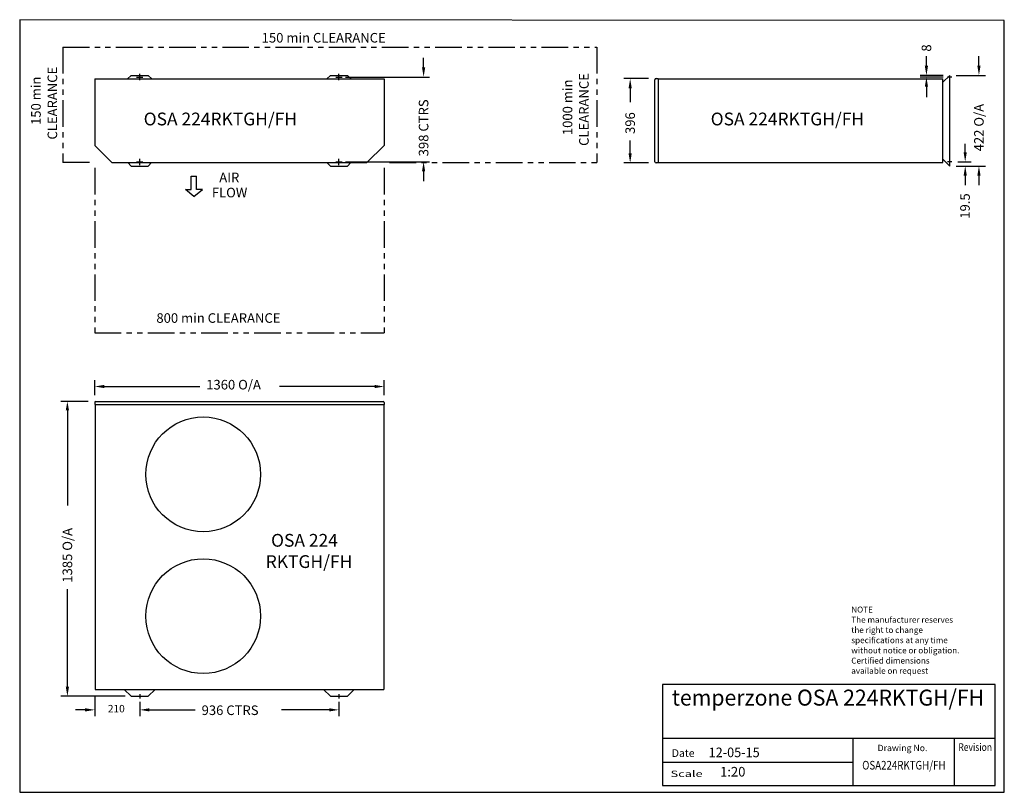
# Model space of a CAD drawing. Extents: x 1576 to 6203, y -148 to 3482.
import ezdxf
from ezdxf.enums import TextEntityAlignment as Align

# ---------------------------------------------------------------- set-up
doc = ezdxf.new("R2010")
doc.units = 0
doc.header["$LTSCALE"] = 100
doc.header["$PDMODE"] = 2
doc.header["$PDSIZE"] = 15
doc.linetypes.add('PHANTOM', pattern=[2.5, 1.25, -0.25, 0.25, -0.25, 0.25, -0.25])
for name, color, linetype in [('CLEAR', 1, 'PHANTOM'), ('DIM', 2, 'CONTINUOUS'), ('OUTLINE', 7, 'CONTINUOUS'), ('OVERLAY-A3', 7, 'CONTINUOUS'), ('TEXT', 100, 'CONTINUOUS')]:
    doc.layers.add(name, color=color, linetype=linetype)
doc.styles.add('SIMPLEX', font='simplex', dxfattribs={"height": 60})
doc.styles.add('TITLE3', font='SIMPLEX', dxfattribs={"height": 45})
doc.styles.add('TITLE5', font='SIMPLEX', dxfattribs={"height": 75})

# ---------------------------------------------------------------- blocks, each defined once
blk = doc.blocks.new('*U8')
at = {"layer": 'OVERLAY-A3'}
blk.add_text('422 O/A', height=45, rotation=90, dxfattribs=at).set_placement((5609.7, 4060.6))

msp = doc.modelspace()

# ---------------------------------------------------------------- linework, layer by layer
at = {"layer": 'CLEAR'}
for p, q in [((1778.5, 3353.1), (1778.5, 2810.1)), ((1778.5, 3353.1), (4288.5, 3353.1)), ((4288.5, 3353.1), (4288.5, 2810.1)), ((1903.5, 2810.1), (1778.5, 2810.1)), ((1928.5, 2785.1), (1928.5, 2010.1)), ((3288.5, 2785.1), (3288.5, 2010.1)), ((3313.5, 2810.1), (4288.5, 2810.1)), ((1928.5, 2010.1), (3288.5, 2010.1))]:
    msp.add_line(p, q, dxfattribs=at)
at = {"layer": 'DIM'}
for p, q in [((2382.2, 2745.7), (2407.5, 2745.7)), ((2382.2, 2684), (2382.2, 2745.7)), ((2407.5, 2684), (2407.5, 2745.7)), ((2354.9, 2684), (2382.2, 2684)), ((2394.8, 2651.2), (2354.9, 2684)), ((2394.8, 2651.2), (2434.7, 2684)), ((2434.7, 2684), (2407.5, 2684))]:
    msp.add_line(p, q, dxfattribs=at)
at = {"layer": 'OUTLINE'}
for p, q in [((1928.5, 3203.1), (3288.5, 3203.1)), ((1928.5, 3203.1), (1928.5, 2891.1)), ((2100, 3220.1), (2083, 3203.1)), ((2100, 3220.1), (2180, 3220.1)), ((2180, 3220.1), (2197, 3203.1)), ((3036, 3220.1), (3019, 3203.1)), ((3036, 3220.1), (3116, 3220.1)), ((3116, 3220.1), (3133, 3203.1)), ((3288.5, 3203.1), (3288.5, 2891.1)), ((4561.3, 2813.6), (4561.3, 3199.6)), ((4566.3, 3204.6), (4576.3, 3204.6)), ((4576.3, 3204.6), (4576.3, 2808.6)), ((4576.3, 3203.1), (5914, 3203.1)), ((5946.3, 3220.1), (5914, 3187.8)), ((5914, 2810.1), (5914, 3203.1)), ((5956.3, 3212.1), (5936.3, 3212.1)), ((5946.3, 2794.1), (5946.3, 3220.1)), ((1928.5, 2891.1), (2009.5, 2810.1)), ((3288.5, 2891.1), (3207.5, 2810.1)), ((5946.3, 2794.1), (5914, 2826.4)), ((2009.5, 2810.1), (3207.5, 2810.1)), ((2100, 2794.1), (2084, 2810.1)), ((2100, 2794.1), (2180, 2794.1)), ((2180, 2794.1), (2196, 2810.1)), ((3036, 2794.1), (3020, 2810.1)), ((3036, 2794.1), (3116, 2794.1)), ((3116, 2794.1), (3132, 2810.1)), ((4576.3, 2808.6), (4566.3, 2808.6)), ((4576.3, 2810.1), (5914, 2810.1)), ((5956.3, 2813.6), (5936.3, 2813.6)), ((1928.5, 1683.1), (1928.5, 1673.1)), ((1928.5, 1673.1), (3288.5, 1673.1)), ((1930, 1673.1), (1930, 335.4)), ((1933.5, 1688.1), (3283.5, 1688.1)), ((2064.2, 1688.1), (2144.2, 1688.1)), ((3287, 1673.1), (3287, 335.4)), ((3288.5, 1683.1), (3288.5, 1673.1)), ((1930, 335.4), (3287, 335.4)), ((2100, 303.1), (2067.7, 335.4)), ((2180, 303.1), (2212.3, 335.4)), ((3036, 303.1), (3003.7, 335.4)), ((3116, 303.1), (3148.3, 335.4)), ((2100, 303.1), (2180, 303.1)), ((2140, 313.1), (2140, 293.1)), ((3036, 303.1), (3116, 303.1)), ((3076, 313.1), (3076, 293.1))]:
    msp.add_line(p, q, dxfattribs=at)
for centre in [(2438.5, 1345.6), (2438.5, 679.3)]:
    msp.add_circle(centre, 269.5, dxfattribs=at)
for centre, start, end in [((4566.3, 3199.6), 90, 180), ((4566.3, 2813.6), 180, 270), ((1933.5, 1683.1), 90, 180), ((3283.5, 1683.1), 0, 90)]:
    msp.add_arc(centre, 5, start, end, dxfattribs=at)
for p in [(2140, 3212.1), (3076, 3212.1), (2140, 2813.6), (3076, 2813.6)]:
    msp.add_point(p, dxfattribs=at)
at = {"layer": 'OVERLAY-A3'}
for p, q in [((6202.9, 3477.5), (1576.1, 3481.5)), ((1576.1, 3481.5), (1576.1, -148)), ((6202.9, -148), (6202.9, 3477.5)), ((3474.1, 3257.1), (3474.1, 3302.1)), ((5836.9, 3265.1), (5836.9, 3310.1)), ((6083.8, 3265.1), (6083.8, 3310.1)), ((3107.2, 3212.1), (3501.6, 3212.1)), ((4531.3, 3204.6), (4414.7, 3204.6)), ((5915.3, 3220.1), (5806.9, 3220.1)), ((5915.3, 3212.1), (5808.1, 3212.1)), ((5976.3, 3220.1), (6113.8, 3220.1)), ((4444.7, 3159.6), (4444.7, 3094.6)), ((5836.9, 3167.1), (5836.9, 3118.1)), ((4444.7, 2853.6), (4444.7, 2914.6)), ((6019.2, 2853.6), (6019.2, 2898.6)), ((3107.2, 2813.6), (3501.6, 2813.6)), ((4531.3, 2808.6), (4414.7, 2808.6)), ((5976.3, 2794.1), (6113.8, 2794.1)), ((5976.3, 2794.1), (6059.2, 2794.1)), ((5984.6, 2813.6), (6047.5, 2813.6)), ((3474.1, 2768.6), (3474.1, 2723.6)), ((6019.2, 2749.1), (6019.2, 2704.1)), ((6083.8, 2749.1), (6083.8, 2704.1)), ((1928.5, 1718.1), (1928.5, 1788.3)), ((1973.5, 1758.3), (2422.6, 1758.3)), ((3243.5, 1758.3), (2797.6, 1758.3)), ((3288.5, 1718.1), (3288.5, 1788.3)), ((1898.5, 1688.1), (1770.2, 1688.1)), ((1800.2, 1647.1), (1800.2, 1199.8)), ((1800.2, 348.1), (1800.2, 805.8)), ((4596.9, 357.8), (4596.9, -116.7)), ((6159.8, 357.8), (4596.9, 357.8)), ((6159.8, -116.7), (6159.8, 357.8)), ((2072.5, 303.1), (1770.2, 303.1)), ((1928.5, 305.4), (1928.5, 209.3)), ((1883.5, 239.3), (1838.5, 239.3)), ((2140, 276.7), (2140, 209.3)), ((2140, 249.1), (2140, 209.3)), ((2185, 239.3), (2230, 239.3)), ((2185, 239.3), (2401, 239.3)), ((3031, 239.3), (2806, 239.3)), ((3076, 276.7), (3076, 209.3)), ((6160.3, 104.4), (4596.9, 104.4)), ((5493.3, -116.7), (5493.3, 104.4)), ((5969.6, -116.7), (5969.6, 104.4)), ((5493.3, -8), (4596.9, -8)), ((4596.9, -116.7), (6159.8, -116.7)), ((1576.1, -148), (6202.9, -148))]:
    msp.add_line(p, q, dxfattribs=at)
for points in [[(3466.6, 3257.1), (3481.6, 3257.1), (3474.1, 3212.1)], [(5829.4, 3265.1), (5844.4, 3265.1), (5836.9, 3220.1)], [(6076.3, 3265.1), (6091.3, 3265.1), (6083.8, 3220.1)], [(4437.2, 3159.6), (4452.2, 3159.6), (4444.7, 3204.6)], [(5829.4, 3167.1), (5844.4, 3167.1), (5836.9, 3212.1)], [(4437.2, 2853.6), (4452.2, 2853.6), (4444.7, 2808.6)], [(6011.7, 2858.6), (6026.7, 2858.6), (6019.2, 2813.6)], [(3466.6, 2768.6), (3481.6, 2768.6), (3474.1, 2813.6)], [(6011.7, 2749.1), (6026.7, 2749.1), (6019.2, 2794.1)], [(6076.3, 2749.1), (6091.3, 2749.1), (6083.8, 2794.1)], [(1973.5, 1765.8), (1973.5, 1750.8), (1928.5, 1758.3)], [(3243.5, 1765.8), (3243.5, 1750.8), (3288.5, 1758.3)], [(1792.7, 1647.1), (1807.7, 1647.1), (1800.2, 1688.1)], [(1792.7, 348.1), (1807.7, 348.1), (1800.2, 303.1)], [(1883.5, 246.8), (1883.5, 231.8), (1928.5, 239.3)], [(2185, 246.8), (2185, 231.8), (2140, 239.3)], [(2185, 246.8), (2185, 231.8), (2140, 239.3)], [(3031, 246.8), (3031, 231.8), (3076, 239.3)]]:
    msp.add_solid(points, dxfattribs=at)

# ---------------------------------------------------------------- block references
at = {"layer": 'OUTLINE'}
msp.add_blockref('*U8', (496.4, -1197.5), dxfattribs=at)

# ---------------------------------------------------------------- texts
at = {"layer": 'DIM', "style": 'SIMPLEX'}
for s, p in [('AIR', (2513.8, 2717.8)), ('FLOW', (2479.1, 2647))]:
    msp.add_text(s, height=45, dxfattribs=at).set_placement(p)
at = {"layer": 'OUTLINE', "style": 'TITLE5'}
for s, p in [('OSA 224RKTGH/FH', (2158.7, 2985.1)), ('OSA 224RKTGH/FH', (4823.2, 2985.1)), ('OSA 224', (2757.4, 1005.8)), ('RKTGH/FH', (2732.1, 905.8))]:
    msp.add_text(s, height=60, dxfattribs=at).set_placement(p)
at = {"layer": 'OVERLAY-A3'}
for s, p in [('8', (5859.4, 3331.5)), ('398 CTRS', (3496.6, 2839.8)), ('396', (4467.2, 2944.6)), ('19.5', (6040.7, 2546.6)), ('1385 O/A', (1822.7, 836.8))]:
    msp.add_text(s, height=45, rotation=90, dxfattribs=at).set_placement(p)
for s, height, p in [('1360 O/A', 45, (2452.6, 1744.4)), ('210', 35, (1990.3, 227.5)), ('936 CTRS', 45, (2431, 215))]:
    msp.add_text(s, height=height, dxfattribs=at).set_placement(p)
at = {"layer": 'OVERLAY-A3', "style": 'SIMPLEX'}
msp.add_text('Date', height=36, dxfattribs=at).set_placement((4640.3, 18.2))
msp.add_text('Drawing No.', height=30, dxfattribs=at).set_placement((5841.6, 45.3), align=Align.RIGHT)
for s, height, width, p, p2 in [('Revision', 36, 0.78121, (5987.1, 46.3), (6145.1, 46.3)), ('Scale', 30, 1.370175, (4634.6, -76.1), (4785.4, -76.1))]:
    msp.add_text(s, height=height, dxfattribs=dict(at, width=width)).set_placement(p, p2, align=Align.FIT)
at = {"layer": 'TEXT', "style": 'TITLE3'}
for s, height, p in [('150 min CLEARANCE', 45, (2713.2, 3374.2)), ('800 min CLEARANCE', 45, (2218.5, 2057.5)), ('NOTE', 28, (5483.8, 696.6)), ('The manufacturer reserves', 28, (5483.8, 648.6)), ('the right to change ', 28, (5483.8, 600.6)), ('specifications at any time', 28, (5483.8, 552.6)), ('without notice or obligation.', 28, (5483.8, 504.6)), ('Certified dimensions', 28, (5483.8, 456.6)), ('available on request', 28, (5483.8, 408.6)), ('1:20', 45, (4867.1, -73.8))]:
    msp.add_text(s, height=height, dxfattribs=at).set_placement(p)
for s, p in [('CLEARANCE', (1752.2, 2918.5)), ('150 min', (1675, 2987)), ('1000 min', (4172.9, 2939.3)), ('CLEARANCE', (4250, 2888.7))]:
    msp.add_text(s, height=45, rotation=90, dxfattribs=at).set_placement(p)
at = {"layer": 'TEXT'}
for s, height, style, width, p, p2 in [('temperzone OSA 224RKTGH/FH', 75, 'TITLE5', 0.815151, (4640.8, 259.3), (6108, 259.3)), ('12-05-15', 45, 'TITLE3', 0.708861, (4813.5, 17), (5053.5, 17)), ('OSA224RKTGH/FH', 40.5, 'TITLE3', 0.72242, (5535.1, -41), (5926.6, -41))]:
    msp.add_text(s, height=height, dxfattribs=dict(at, style=style, width=width)).set_placement(p, p2, align=Align.FIT)

doc.saveas('drawing.dxf')
